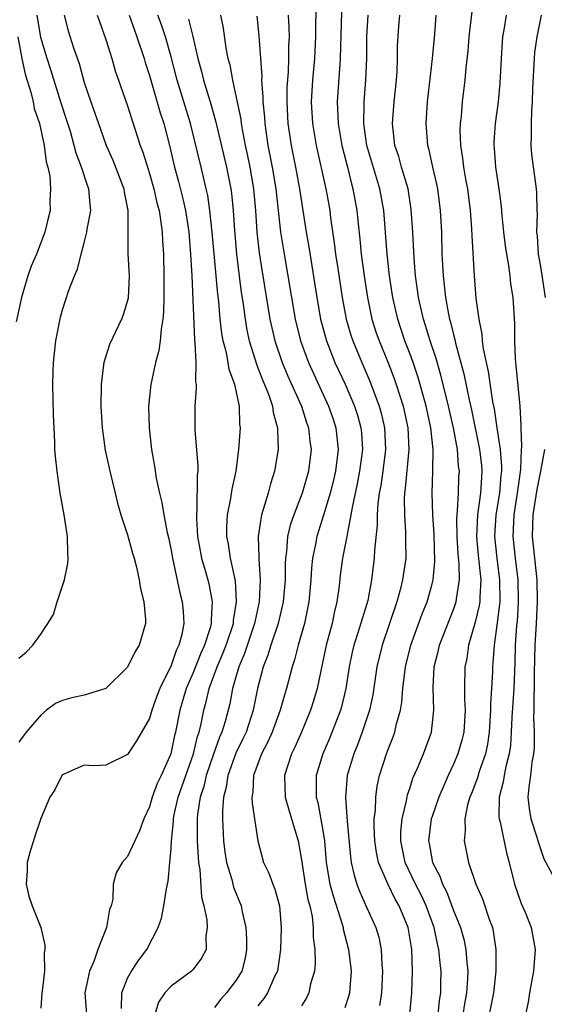
# Model space of a CAD drawing. Units: inches. Extents: x 2595000 to 2598000, y 1497000 to 1500000.
# Drawn here: x 2595183 to 2595231, y 1498898 to 1498989 of the extents above; entities that cross this region are included whole.
import ezdxf

# ---------------------------------------------------------------- set-up
doc = ezdxf.new("R2010")
doc.units = ezdxf.units.IN
doc.header["$MEASUREMENT"] = 0
doc.layers.add('LD25951497_2ft', color=70, linetype='Continuous')

msp = doc.modelspace()

# ---------------------------------------------------------------- linework, layer by layer
at = {"layer": 'LD25951497_2ft'}
for points, elevation in [([(2595210.334, 1498990.334), (2595210.3, 1498987), (2595210.211, 1498985), (2595210.025, 1498983), (2595209.897, 1498981), (2595210.005, 1498979), (2595210.351, 1498977), (2595211.246, 1498973), (2595211.512, 1498971.512), (2595211.599, 1498971), (2595211.681, 1498970.319), (2595212.025, 1498968.025), (2595212.149, 1498967), (2595212.337, 1498965.664), (2595212.741, 1498963), (2595213.127, 1498961), (2595213.544, 1498959.544), (2595213.718, 1498959), (2595214.545, 1498957), (2595215.307, 1498955.307), (2595216.169, 1498953), (2595216.344, 1498952.344), (2595216.646, 1498951), (2595216.738, 1498949), (2595216.491, 1498947), (2595216.304, 1498945.696), (2595216.169, 1498945), (2595216.033, 1498944.034), (2595215.966, 1498943), (2595215.967, 1498942.033), (2595215.728, 1498939.728), (2595215.709, 1498939), (2595215.457, 1498937), (2595215.108, 1498935.108), (2595214.236, 1498932.236), (2595213.812, 1498931), (2595213.66, 1498930.34), (2595213.384, 1498929), (2595213.077, 1498927), (2595212.675, 1498925.325), (2595212.582, 1498925), (2595211.595, 1498922.405), (2595210.984, 1498921), (2595210.371, 1498919), (2595210.342, 1498917.658), (2595210.363, 1498917), (2595210.504, 1498916.504), (2595211, 1498913.756), (2595211.119, 1498913), (2595211.287, 1498911), (2595211.617, 1498909), (2595211.91, 1498907.91), (2595212.779, 1498905.221), (2595212.832, 1498905), (2595212.849, 1498904.849), (2595213.341, 1498903), (2595213.579, 1498901), (2595213.438, 1498899), (2595213.347, 1498898.653), (2595213, 1498897.601)], 9052), ([(2595187.151, 1498989), (2595187.534, 1498987.534), (2595188.031, 1498985.969), (2595188.537, 1498984.537), (2595189, 1498982.799), (2595189.604, 1498981), (2595189.978, 1498979.978), (2595190.307, 1498979), (2595191.018, 1498977), (2595191.631, 1498975.631), (2595192.655, 1498973), (2595192.69, 1498972.69), (2595193.026, 1498971), (2595193.029, 1498967.029), (2595193.136, 1498965), (2595193.052, 1498962.948), (2595193, 1498962.722), (2595192.602, 1498961.398), (2595192.448, 1498961), (2595191.337, 1498958.663), (2595190.799, 1498957), (2595190.787, 1498956.787), (2595190.565, 1498955), (2595190.543, 1498953), (2595190.646, 1498951), (2595190.935, 1498948.935), (2595191.359, 1498947), (2595191.853, 1498945), (2595192.062, 1498944.062), (2595192.389, 1498943), (2595193, 1498941.15), (2595193.451, 1498939.451), (2595193.598, 1498939), (2595193.823, 1498938.177), (2595194.079, 1498937), (2595194.189, 1498936.189), (2595194.501, 1498935), (2595194.641, 1498933.359), (2595194.644, 1498933), (2595194.074, 1498931), (2595193.654, 1498930.346), (2595193, 1498928.959), (2595191, 1498927), (2595189, 1498926.402), (2595187.862, 1498926.138), (2595187, 1498925.898), (2595186.365, 1498925.635), (2595185.532, 1498925), (2595185, 1498924.569), (2595183.668, 1498923), (2595183.38, 1498922.62), (2595183, 1498922.075)], 9036), ([(2595183, 1498929.791), (2595183.648, 1498930.352), (2595184.267, 1498931), (2595185, 1498932.021), (2595185.671, 1498933), (2595186.191, 1498933.809), (2595186.526, 1498935), (2595187.195, 1498937), (2595187.499, 1498938.501), (2595187.526, 1498939), (2595187.488, 1498939.488), (2595187.456, 1498941), (2595187.152, 1498943), (2595186.798, 1498945), (2595186.502, 1498947), (2595186.353, 1498948.353), (2595186.313, 1498949), (2595186.305, 1498949.695), (2595186.225, 1498951), (2595186.177, 1498952.177), (2595186.131, 1498955), (2595186.15, 1498956.15), (2595186.183, 1498957), (2595186.405, 1498959), (2595186.823, 1498961.177), (2595187, 1498961.853), (2595187.567, 1498963.567), (2595188.118, 1498965), (2595188.402, 1498965.598), (2595188.711, 1498967), (2595189, 1498968.026), (2595189.244, 1498969), (2595189.283, 1498969.283), (2595189.617, 1498971), (2595189.551, 1498971.551), (2595189.441, 1498973), (2595189.315, 1498973.315), (2595188.756, 1498975), (2595188.275, 1498976.275), (2595188.095, 1498977), (2595187.729, 1498978.271), (2595187.387, 1498979.387), (2595186.896, 1498980.896), (2595185.942, 1498983.942), (2595185.581, 1498985), (2595185, 1498986.944), (2595184.672, 1498989)], 9034), ([(2595190.211, 1498989), (2595190.398, 1498988.398), (2595191, 1498986.746), (2595191.553, 1498985), (2595191.866, 1498983.866), (2595192.149, 1498983), (2595193, 1498980.629), (2595194.157, 1498977), (2595194.387, 1498976.386), (2595195, 1498974.417), (2595195.411, 1498973), (2595195.701, 1498971.701), (2595195.891, 1498971), (2595196.073, 1498969.927), (2595196.177, 1498969), (2595196.206, 1498968.206), (2595196.295, 1498967), (2595196.343, 1498965), (2595196.338, 1498963), (2595196.315, 1498961.685), (2595196.247, 1498961), (2595196.075, 1498960.075), (2595195.998, 1498959), (2595195.883, 1498958.117), (2595195.56, 1498957), (2595195.131, 1498955), (2595194.934, 1498953), (2595194.975, 1498951), (2595195.198, 1498949), (2595195.472, 1498947.473), (2595195.64, 1498946.36), (2595195.925, 1498945), (2595196.139, 1498944.139), (2595196.323, 1498943), (2595196.644, 1498941.356), (2595196.782, 1498940.782), (2595197, 1498939.717), (2595197.127, 1498939), (2595197.809, 1498935.809), (2595198.019, 1498935), (2595198.106, 1498934.106), (2595198.167, 1498933), (2595197.989, 1498931.988), (2595197.73, 1498931), (2595197.483, 1498930.517), (2595197, 1498929.124), (2595195.96, 1498927), (2595195.691, 1498926.309), (2595195.23, 1498925), (2595195, 1498924.236), (2595193.816, 1498922.184), (2595193, 1498920.931), (2595191, 1498919.938), (2595189.9, 1498919.9), (2595189, 1498919.962), (2595187, 1498919.076), (2595186.942, 1498919), (2595186.312, 1498917.688), (2595185.851, 1498917), (2595185, 1498915.04), (2595184.506, 1498913.494), (2595184.326, 1498913), (2595184.029, 1498912.029), (2595183.746, 1498911), (2595183.762, 1498910.238), (2595183.659, 1498909), (2595183.909, 1498907.908), (2595184.225, 1498907), (2595185.018, 1498905), (2595185.379, 1498903.379), (2595185.374, 1498903), (2595185.31, 1498902.69), (2595185.338, 1498901), (2595185.139, 1498899.139), (2595185.113, 1498899), (2595185, 1498897.575)], 9038), ([(2595193.136, 1498989), (2595193.619, 1498987.619), (2595193.863, 1498987), (2595194.514, 1498985), (2595194.62, 1498984.62), (2595195, 1498983.429), (2595196.008, 1498980.008), (2595196.324, 1498979), (2595196.878, 1498976.878), (2595197.33, 1498975), (2595197.688, 1498973.688), (2595198.088, 1498972.088), (2595198.32, 1498971), (2595198.624, 1498969), (2595198.796, 1498967), (2595198.915, 1498965), (2595199.146, 1498959.146), (2595199.201, 1498958.799), (2595199.269, 1498957), (2595199.246, 1498955.246), (2595199.298, 1498955), (2595199.319, 1498954.681), (2595199.201, 1498953), (2595199.184, 1498950.816), (2595199.469, 1498947.468), (2595199.452, 1498947), (2595199.392, 1498946.608), (2595199.385, 1498943.384), (2595199.333, 1498943), (2595199.332, 1498942.668), (2595199.44, 1498941), (2595199.675, 1498939.675), (2595199.81, 1498939), (2595200.145, 1498937.855), (2595200.375, 1498937), (2595200.495, 1498936.495), (2595200.784, 1498935), (2595200.676, 1498933.324), (2595200.69, 1498933), (2595200.593, 1498932.593), (2595200.079, 1498931), (2595199.734, 1498930.266), (2595199, 1498928.403), (2595198.4, 1498927), (2595197.813, 1498925), (2595197.407, 1498923), (2595197.321, 1498922.679), (2595196.967, 1498921), (2595196.087, 1498919), (2595195.727, 1498918.273), (2595195.255, 1498917), (2595195, 1498916.113), (2595194.48, 1498915), (2595194.098, 1498913.902), (2595193.66, 1498913), (2595193, 1498911.555), (2595192.492, 1498911), (2595191.951, 1498910.049), (2595191.678, 1498909), (2595191.632, 1498907.632), (2595191.484, 1498907), (2595191.347, 1498906.653), (2595191.065, 1498905), (2595190.273, 1498903), (2595189.878, 1498901.878), (2595189.483, 1498901), (2595189.056, 1498899), (2595189.23, 1498897)], 9040), ([(2595192.434, 1498897.566), (2595192.467, 1498899), (2595193, 1498900.346), (2595193.344, 1498901), (2595194.013, 1498901.987), (2595194.765, 1498903), (2595195.824, 1498905), (2595196.123, 1498905.877), (2595196.34, 1498907), (2595196.566, 1498908.566), (2595196.72, 1498909.28), (2595196.895, 1498911), (2595197, 1498912.292), (2595197.04, 1498913), (2595197.22, 1498914.78), (2595197.222, 1498915), (2595197.268, 1498915.268), (2595197.66, 1498917), (2595199.063, 1498921), (2595199.421, 1498922.579), (2595199.574, 1498923), (2595199.757, 1498923.757), (2595200.008, 1498925), (2595200.23, 1498925.77), (2595200.508, 1498927), (2595201.233, 1498929), (2595201.774, 1498930.226), (2595202.071, 1498931), (2595202.732, 1498933), (2595202.744, 1498933.256), (2595203.032, 1498935), (2595202.92, 1498936.92), (2595202.472, 1498939), (2595202.281, 1498940.281), (2595202.128, 1498941), (2595202.13, 1498941.87), (2595202.197, 1498943), (2595202.51, 1498944.51), (2595202.633, 1498945.367), (2595202.981, 1498947), (2595203.249, 1498949), (2595203.394, 1498951), (2595203.345, 1498951.345), (2595203.305, 1498953), (2595202.877, 1498955), (2595202.356, 1498956.356), (2595202.259, 1498957), (2595202.094, 1498957.906), (2595201.795, 1498959), (2595201.669, 1498959.669), (2595201.518, 1498961), (2595201.383, 1498962.617), (2595201.296, 1498963.296), (2595201.156, 1498965), (2595200.783, 1498969), (2595200.572, 1498971), (2595200.376, 1498972.377), (2595200.241, 1498973), (2595199.776, 1498975), (2595198.781, 1498979), (2595197.566, 1498983), (2595197, 1498985.159), (2595196.485, 1498987), (2595196.11, 1498988.11), (2595195.774, 1498989)], 9042), ([(2595201.541, 1498989), (2595201.788, 1498987.788), (2595202.051, 1498985.949), (2595202.233, 1498985), (2595202.399, 1498984.399), (2595202.648, 1498983), (2595203, 1498981.413), (2595203.407, 1498979.407), (2595203.449, 1498979), (2595203.536, 1498978.463), (2595203.828, 1498977), (2595204.042, 1498976.042), (2595204.252, 1498975), (2595204.6, 1498973), (2595204.779, 1498971), (2595204.908, 1498969), (2595205.115, 1498967.115), (2595205.373, 1498965.373), (2595206.092, 1498961), (2595206.537, 1498959), (2595207.216, 1498957), (2595207.752, 1498955.752), (2595208.991, 1498953), (2595209.479, 1498951.479), (2595209.66, 1498951), (2595209.786, 1498949.786), (2595209.896, 1498949), (2595209.646, 1498947), (2595209.078, 1498945), (2595208.297, 1498943), (2595207.968, 1498942.032), (2595207.729, 1498941), (2595207.628, 1498939.628), (2595207.535, 1498939), (2595207.509, 1498938.491), (2595207.506, 1498937), (2595207.329, 1498935), (2595206.858, 1498933), (2595206.192, 1498931), (2595205.922, 1498930.078), (2595205.477, 1498929), (2595204.951, 1498927), (2595204.558, 1498925), (2595204.347, 1498924.347), (2595203.898, 1498923), (2595203.616, 1498922.384), (2595202.957, 1498921.043), (2595202.213, 1498919), (2595202.077, 1498917.923), (2595201.819, 1498917), (2595201.722, 1498915.722), (2595201.741, 1498915), (2595201.834, 1498913), (2595201.96, 1498911.96), (2595202.103, 1498911), (2595202.58, 1498909.42), (2595202.738, 1498908.738), (2595203.449, 1498907), (2595203.539, 1498906.461), (2595203.889, 1498905), (2595203.944, 1498903.944), (2595203.958, 1498903), (2595203.809, 1498902.191), (2595203.503, 1498901), (2595203, 1498900.157), (2595202.103, 1498899), (2595201.588, 1498898.411), (2595201, 1498897.655)], 9046), ([(2595207.79, 1498989), (2595207.847, 1498987.847), (2595207.857, 1498987), (2595207.819, 1498986.181), (2595207.816, 1498985), (2595207.776, 1498983.776), (2595207.668, 1498982.332), (2595207.65, 1498981), (2595207.751, 1498979), (2595208.043, 1498977), (2595208.44, 1498975), (2595208.811, 1498973), (2595209.448, 1498969), (2595209.675, 1498967.675), (2595210.412, 1498963), (2595210.768, 1498961), (2595211.3, 1498959), (2595212.086, 1498957), (2595213.017, 1498955.017), (2595213.885, 1498953), (2595214.157, 1498952.157), (2595214.468, 1498951), (2595214.516, 1498950.516), (2595214.61, 1498949), (2595214.357, 1498947), (2595214.143, 1498945.857), (2595213.661, 1498943.661), (2595213.561, 1498943), (2595213.197, 1498941.197), (2595213.176, 1498941), (2595212.789, 1498939), (2595212.568, 1498937.432), (2595212.46, 1498936.46), (2595212.268, 1498935), (2595212.015, 1498933.985), (2595211.814, 1498933), (2595211.28, 1498931), (2595210.454, 1498927), (2595210.123, 1498925.877), (2595209.846, 1498925), (2595209.003, 1498922.997), (2595208.39, 1498921.61), (2595208.087, 1498921), (2595207.442, 1498919), (2595207.503, 1498917), (2595207.831, 1498915.831), (2595208.099, 1498915), (2595208.698, 1498913), (2595209, 1498911.236), (2595209.332, 1498909), (2595209.601, 1498907.601), (2595209.77, 1498907), (2595209.982, 1498906.018), (2595210.092, 1498905), (2595210.088, 1498904.088), (2595210.223, 1498903), (2595210.258, 1498901.742), (2595210.188, 1498901), (2595209.839, 1498899.839), (2595209.679, 1498899), (2595209.464, 1498898.536), (2595209, 1498897.811)], 9050), ([(2595212.702, 1498989.298), (2595212.565, 1498985), (2595212.519, 1498984.519), (2595212.287, 1498981), (2595212.327, 1498980.328), (2595212.374, 1498979), (2595212.721, 1498977), (2595213.234, 1498975), (2595213.577, 1498973.577), (2595213.746, 1498973), (2595214.091, 1498971), (2595214.209, 1498969.792), (2595214.378, 1498968.378), (2595214.511, 1498967), (2595214.766, 1498965), (2595215.07, 1498963), (2595215.492, 1498961), (2595215.852, 1498959.852), (2595216.14, 1498959), (2595216.976, 1498956.976), (2595217.545, 1498955.546), (2595217.732, 1498955), (2595218.049, 1498953.951), (2595218.358, 1498953), (2595218.782, 1498951), (2595218.882, 1498949), (2595218.559, 1498945.441), (2595218.489, 1498945), (2595218.453, 1498944.453), (2595218.477, 1498943), (2595218.588, 1498941.412), (2595218.577, 1498940.577), (2595218.596, 1498939), (2595218.317, 1498937), (2595218.1, 1498936.1), (2595217.794, 1498935), (2595217.121, 1498933), (2595216.419, 1498931), (2595215.94, 1498929), (2595215.578, 1498926.422), (2595215.266, 1498925), (2595214.591, 1498923), (2595214.165, 1498921.835), (2595213.821, 1498921), (2595213.223, 1498919), (2595213.051, 1498917), (2595213.192, 1498915.192), (2595213.196, 1498914.804), (2595213.509, 1498911.509), (2595213.59, 1498911), (2595213.839, 1498909.839), (2595214.114, 1498909), (2595214.355, 1498908.355), (2595215, 1498906.884), (2595215.855, 1498905), (2595216.121, 1498904.121), (2595216.353, 1498903), (2595216.407, 1498901.593), (2595216.468, 1498901), (2595216.361, 1498899), (2595216.176, 1498897.825)], 9054), ([(2595218.97, 1498897), (2595219.174, 1498899), (2595219.218, 1498901), (2595219.155, 1498903), (2595218.828, 1498905), (2595218.006, 1498907), (2595217.627, 1498907.627), (2595216.971, 1498908.971), (2595216.103, 1498911), (2595215.91, 1498911.91), (2595215.744, 1498913), (2595215.687, 1498914.313), (2595215.702, 1498915), (2595215.807, 1498915.807), (2595215.84, 1498917), (2595215.978, 1498918.022), (2595216.188, 1498919), (2595216.818, 1498921), (2595217, 1498921.487), (2595217.442, 1498922.558), (2595217.604, 1498923), (2595217.764, 1498923.764), (2595218.125, 1498925), (2595218.253, 1498925.747), (2595218.339, 1498927), (2595218.572, 1498929), (2595219.067, 1498931), (2595220.105, 1498933.895), (2595220.558, 1498935), (2595221, 1498936.511), (2595221.128, 1498937), (2595221.29, 1498938.71), (2595221.213, 1498941.213), (2595221.092, 1498943), (2595221.027, 1498945), (2595221.097, 1498947), (2595221.119, 1498949), (2595220.914, 1498951), (2595220.487, 1498953), (2595219.934, 1498955), (2595219.72, 1498955.72), (2595219.282, 1498957), (2595219, 1498957.783), (2595218.532, 1498959), (2595217.862, 1498961), (2595217.409, 1498963), (2595217.114, 1498965), (2595216.901, 1498967), (2595216.577, 1498971), (2595216.224, 1498973), (2595215.02, 1498977), (2595214.74, 1498979), (2595214.779, 1498980.779), (2595214.771, 1498981), (2595214.936, 1498983), (2595215.01, 1498985), (2595215.015, 1498987), (2595215.155, 1498989)], 9056), ([(2595221.579, 1498897), (2595221.708, 1498898.292), (2595221.824, 1498899), (2595221.846, 1498899.846), (2595221.85, 1498901), (2595221.758, 1498901.758), (2595221.65, 1498903), (2595221.518, 1498903.518), (2595221.217, 1498905), (2595220.489, 1498907), (2595220.011, 1498908.011), (2595219.505, 1498909), (2595218.551, 1498911), (2595218.141, 1498913), (2595218.158, 1498913.842), (2595218.275, 1498915), (2595218.677, 1498916.677), (2595218.771, 1498917.229), (2595219, 1498917.909), (2595219.254, 1498918.746), (2595219.678, 1498919.678), (2595220.228, 1498921), (2595220.966, 1498923), (2595221.18, 1498925), (2595221.112, 1498927.112), (2595221.224, 1498929), (2595221.596, 1498930.404), (2595221.721, 1498931), (2595223, 1498934.267), (2595223.193, 1498934.807), (2595223.244, 1498935), (2595223.263, 1498935.263), (2595223.535, 1498937), (2595223.51, 1498938.489), (2595223.413, 1498939.413), (2595223.321, 1498941), (2595223.307, 1498942.693), (2595223.322, 1498943), (2595223.38, 1498943.38), (2595223.463, 1498945), (2595223.501, 1498946.499), (2595223.536, 1498947), (2595223.469, 1498947.469), (2595223.351, 1498949), (2595222.994, 1498951), (2595222.551, 1498953), (2595221.844, 1498955.844), (2595221.394, 1498957.394), (2595220.86, 1498959), (2595220.425, 1498960.425), (2595220.232, 1498961), (2595219.78, 1498963), (2595219.697, 1498963.697), (2595219.512, 1498965), (2595219.374, 1498966.626), (2595219.249, 1498969), (2595219.112, 1498971.112), (2595218.812, 1498973), (2595218.221, 1498975), (2595217.962, 1498975.962), (2595217.607, 1498977), (2595217.37, 1498979), (2595217.522, 1498981), (2595217.749, 1498983), (2595217.807, 1498983.807), (2595217.855, 1498985), (2595217.857, 1498986.143), (2595217.961, 1498987.961), (2595218.042, 1498989)], 9058), ([(2595221.376, 1498989), (2595221.247, 1498987.247), (2595221.029, 1498985), (2595220.577, 1498981), (2595220.449, 1498979), (2595220.61, 1498977), (2595220.7, 1498976.7), (2595221.068, 1498975), (2595221.442, 1498973.442), (2595221.527, 1498973), (2595221.783, 1498971), (2595221.878, 1498969), (2595221.937, 1498967), (2595221.999, 1498965.999), (2595222.036, 1498965), (2595222.146, 1498964.146), (2595222.25, 1498963), (2595222.534, 1498961.466), (2595222.638, 1498961), (2595222.725, 1498960.725), (2595223, 1498959.596), (2595223.132, 1498959.132), (2595223.192, 1498958.808), (2595223.959, 1498955.959), (2595224.436, 1498953.564), (2595224.644, 1498952.644), (2595225.392, 1498949), (2595225.57, 1498947.569), (2595225.616, 1498947), (2595225.559, 1498946.441), (2595225.48, 1498945), (2595225.191, 1498943), (2595225.099, 1498941), (2595225.259, 1498939.259), (2595225.5, 1498937), (2595225.408, 1498935.408), (2595225.41, 1498935), (2595225.363, 1498934.637), (2595225, 1498933.12), (2595224.379, 1498931), (2595224.215, 1498929.785), (2595224.041, 1498929), (2595224.014, 1498927), (2595224.017, 1498925.983), (2595224.076, 1498925), (2595223.941, 1498923), (2595223.758, 1498922.242), (2595223.41, 1498921), (2595223, 1498920.03), (2595222.505, 1498919), (2595222.144, 1498918.144), (2595221.632, 1498917), (2595221, 1498915.146), (2595220.954, 1498915), (2595220.686, 1498913), (2595220.744, 1498912.744), (2595221.05, 1498911), (2595221.732, 1498909.732), (2595221.98, 1498909), (2595222.338, 1498908.338), (2595223, 1498906.578), (2595223.636, 1498905), (2595223.939, 1498903.939), (2595224.136, 1498903), (2595224.216, 1498901.784), (2595224.308, 1498901), (2595224.289, 1498900.289), (2595224.195, 1498899), (2595224.006, 1498897.994), (2595223.858, 1498897)], 9060), ([(2595224.669, 1498989.331), (2595224.398, 1498987), (2595224.312, 1498985.688), (2595224.147, 1498984.147), (2595224.054, 1498983), (2595223.806, 1498981), (2595223.696, 1498979.696), (2595223.611, 1498979), (2595223.592, 1498978.407), (2595223.631, 1498977), (2595223.827, 1498975.827), (2595223.917, 1498975), (2595224.105, 1498973.895), (2595224.279, 1498973), (2595224.52, 1498971), (2595224.642, 1498969.358), (2595224.669, 1498968.669), (2595224.89, 1498965), (2595225.051, 1498962.949), (2595225.322, 1498961), (2595225.612, 1498959.611), (2595225.65, 1498959), (2595225.728, 1498958.272), (2595225.993, 1498957), (2595226.184, 1498956.184), (2595226.594, 1498953.406), (2595226.735, 1498952.735), (2595226.98, 1498951), (2595227.295, 1498949), (2595227.428, 1498947.428), (2595227.417, 1498947), (2595227.366, 1498946.634), (2595227.218, 1498945), (2595226.879, 1498943), (2595226.771, 1498941), (2595226.983, 1498939), (2595227.242, 1498937), (2595227.256, 1498935), (2595227.241, 1498934.759), (2595227, 1498932.84), (2595226.727, 1498931), (2595226.627, 1498929.373), (2595226.581, 1498929), (2595226.574, 1498928.574), (2595226.495, 1498927), (2595226.393, 1498925.608), (2595226.394, 1498925), (2595226.267, 1498923), (2595226.113, 1498921.886), (2595225.927, 1498921), (2595225.359, 1498919.359), (2595225.201, 1498918.799), (2595224.654, 1498917.345), (2595224.505, 1498917), (2595224.297, 1498916.297), (2595224.043, 1498915), (2595224.085, 1498913.915), (2595223.971, 1498913), (2595224.373, 1498911), (2595225.066, 1498909), (2595225.661, 1498907.661), (2595226.317, 1498905.683), (2595226.574, 1498905), (2595226.661, 1498904.661), (2595226.906, 1498903), (2595226.89, 1498901), (2595226.668, 1498899), (2595226.272, 1498897)], 9062), ([(2595227.858, 1498989), (2595227.637, 1498987.637), (2595227.517, 1498987), (2595227.471, 1498986.529), (2595227.379, 1498985), (2595227.272, 1498982.728), (2595227.1, 1498981), (2595226.831, 1498979), (2595226.71, 1498977.29), (2595226.701, 1498977), (2595226.733, 1498976.733), (2595226.855, 1498975), (2595227.17, 1498973), (2595227.385, 1498971.385), (2595227.448, 1498970.552), (2595227.604, 1498969), (2595227.758, 1498967.758), (2595227.862, 1498967), (2595228.058, 1498965.942), (2595228.184, 1498965), (2595228.256, 1498964.256), (2595228.46, 1498963), (2595228.619, 1498960.619), (2595228.611, 1498959), (2595228.658, 1498957.342), (2595228.742, 1498956.742), (2595229.103, 1498953), (2595229.202, 1498951.202), (2595229.188, 1498951), (2595229.254, 1498949.254), (2595229.224, 1498949), (2595229.162, 1498947.162), (2595228.857, 1498945), (2595228.542, 1498943), (2595228.47, 1498941), (2595228.682, 1498939), (2595228.915, 1498937), (2595228.959, 1498935), (2595228.844, 1498933.155), (2595228.801, 1498932.801), (2595228.671, 1498931), (2595228.632, 1498929.368), (2595228.539, 1498927), (2595228.368, 1498924.368), (2595228.309, 1498923), (2595228.231, 1498921.769), (2595228.125, 1498921), (2595227.815, 1498919.815), (2595227.661, 1498919), (2595227.579, 1498918.421), (2595227.198, 1498917), (2595227.184, 1498915.184), (2595227.206, 1498915), (2595227.29, 1498914.71), (2595227.884, 1498911.884), (2595228.128, 1498911), (2595228.619, 1498909), (2595229.229, 1498907.229), (2595229.581, 1498906.419), (2595230.149, 1498905), (2595230.519, 1498903), (2595230.358, 1498901), (2595229.99, 1498899), (2595229.876, 1498898.124), (2595229.618, 1498897)], 9064), ([(2595231.054, 1498989), (2595230.66, 1498987), (2595230.466, 1498985.534), (2595230.417, 1498985), (2595230.277, 1498982.277), (2595230.253, 1498981), (2595230.175, 1498980.174), (2595230.139, 1498979), (2595230.155, 1498977.845), (2595230.104, 1498977), (2595230.175, 1498976.175), (2595230.611, 1498973), (2595230.645, 1498972.645), (2595230.663, 1498971), (2595230.686, 1498970.686), (2595230.642, 1498969), (2595230.686, 1498968.686), (2595230.799, 1498967), (2595231, 1498965.838), (2595231.439, 1498963)], 9066), ([(2595198.62, 1498988.62), (2595199.018, 1498987.018), (2595199.467, 1498985), (2595199.799, 1498983.799), (2595199.984, 1498983), (2595200.688, 1498980.688), (2595201.126, 1498979.126), (2595202.112, 1498975), (2595202.51, 1498973), (2595202.571, 1498972.571), (2595202.717, 1498971), (2595202.828, 1498969.172), (2595203.023, 1498967), (2595203.459, 1498963.459), (2595203.628, 1498962.372), (2595203.809, 1498961), (2595203.985, 1498959.984), (2595204.198, 1498959), (2595204.751, 1498957.249), (2595204.86, 1498956.86), (2595205, 1498956.539), (2595205.42, 1498955.42), (2595205.608, 1498955), (2595206.007, 1498953.993), (2595206.333, 1498953), (2595206.4, 1498952.4), (2595206.798, 1498951), (2595206.785, 1498950.785), (2595206.844, 1498949), (2595206.509, 1498947), (2595206.138, 1498945.861), (2595205.925, 1498945), (2595205.489, 1498943.489), (2595205.317, 1498943), (2595205.016, 1498941), (2595205.087, 1498939.087), (2595205.081, 1498938.919), (2595205.215, 1498937), (2595205.114, 1498935), (2595204.731, 1498933.269), (2595204.692, 1498933), (2595203.771, 1498930.229), (2595203.231, 1498929), (2595202.654, 1498927), (2595202.396, 1498925.604), (2595201.974, 1498923.974), (2595201.68, 1498923), (2595201.467, 1498922.533), (2595200.941, 1498921.059), (2595200.237, 1498919), (2595200.016, 1498917.984), (2595199.683, 1498917), (2595199.428, 1498915.428), (2595199.398, 1498915), (2595199.412, 1498914.588), (2595199.403, 1498913), (2595199.482, 1498911.482), (2595199.536, 1498911), (2595199.654, 1498910.346), (2595199.795, 1498907.795), (2595200.02, 1498907), (2595200.299, 1498905.701), (2595200.328, 1498905), (2595200.21, 1498904.21), (2595200.236, 1498903), (2595199.814, 1498902.186), (2595199, 1498901.119), (2595198.893, 1498901), (2595197, 1498899.6), (2595196.437, 1498899), (2595195.855, 1498898.145), (2595195.499, 1498897)], 9044), ([(2595204.901, 1498988.901), (2595205.09, 1498987.09), (2595205.34, 1498983.34), (2595205.329, 1498983), (2595205.45, 1498981.45), (2595205.444, 1498981), (2595205.59, 1498979.59), (2595205.62, 1498979), (2595205.915, 1498977), (2595206.299, 1498975), (2595206.636, 1498973), (2595207.088, 1498969), (2595207.342, 1498967.341), (2595208.42, 1498961), (2595208.902, 1498959), (2595209.635, 1498957), (2595211.489, 1498953), (2595211.882, 1498951.882), (2595212.174, 1498951), (2595212.393, 1498949), (2595212.148, 1498947), (2595211.931, 1498946.069), (2595211.656, 1498945), (2595211.039, 1498942.961), (2595210.412, 1498941), (2595210.295, 1498940.295), (2595210.027, 1498939), (2595209.928, 1498938.072), (2595209.871, 1498937), (2595209.69, 1498935), (2595209.276, 1498933), (2595208.709, 1498931), (2595208.368, 1498929.632), (2595208.147, 1498929), (2595207.63, 1498927), (2595207.476, 1498926.524), (2595207.039, 1498925), (2595206.297, 1498923), (2595205.907, 1498922.093), (2595205.323, 1498921), (2595204.581, 1498919), (2595204.52, 1498917.48), (2595204.437, 1498917), (2595204.452, 1498916.452), (2595204.695, 1498915), (2595204.975, 1498913), (2595205.513, 1498911), (2595206.01, 1498910.01), (2595206.36, 1498909), (2595206.548, 1498908.548), (2595206.993, 1498907), (2595207.138, 1498905), (2595207.08, 1498903), (2595206.784, 1498901), (2595206.564, 1498900.564), (2595205.863, 1498899), (2595205.527, 1498898.473), (2595205, 1498897.804)], 9048), ([(2595182.894, 1498987), (2595183.277, 1498985), (2595183.569, 1498983.568), (2595184.104, 1498981.896), (2595184.31, 1498981), (2595184.403, 1498980.403), (2595184.892, 1498979), (2595185.324, 1498977), (2595185.499, 1498975.499), (2595185.652, 1498975), (2595185.836, 1498974.164), (2595185.908, 1498973), (2595185.854, 1498971.855), (2595185.874, 1498971), (2595185.687, 1498970.313), (2595185.39, 1498969), (2595184.602, 1498967), (2595184.124, 1498965.876), (2595183.815, 1498965), (2595183.22, 1498963), (2595182.751, 1498960.751)], 9032), ([(2595231.371, 1498949), (2595231.005, 1498947.005), (2595230.676, 1498945.324), (2595230.294, 1498943), (2595230.238, 1498941), (2595230.655, 1498937), (2595230.697, 1498935), (2595230.608, 1498933), (2595230.492, 1498931), (2595230.429, 1498928.429), (2595230.434, 1498927), (2595230.394, 1498926.394), (2595230.398, 1498925), (2595230.371, 1498924.371), (2595230.408, 1498923), (2595230.409, 1498921.591), (2595230.366, 1498921), (2595230.22, 1498920.22), (2595230.081, 1498919), (2595229.916, 1498917.916), (2595229.835, 1498917), (2595229.951, 1498915.951), (2595230.11, 1498915), (2595230.668, 1498913.332), (2595230.812, 1498912.812), (2595231.325, 1498911.325), (2595232.091, 1498909.909)], 9066)]:
    msp.add_lwpolyline(points, dxfattribs=dict(at, elevation=elevation))

doc.saveas('drawing.dxf')
